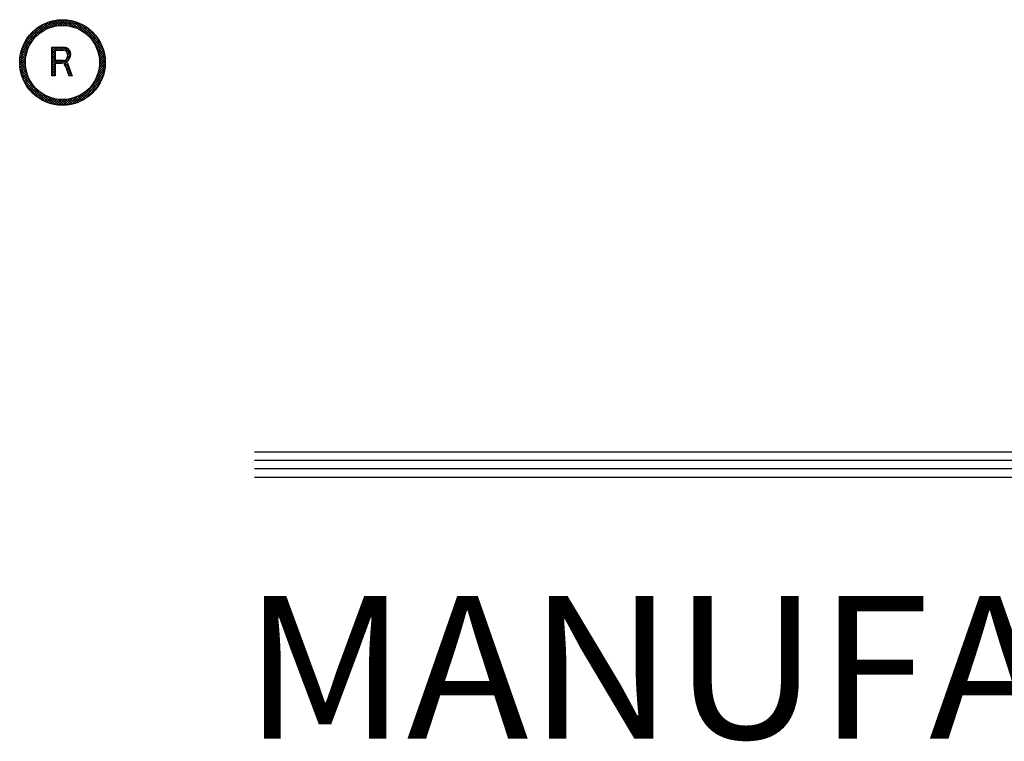
# Model space of a CAD drawing. Units: millimetres. Extents: x -262470670 to -262470490, y -40871435 to -40871173.
# Drawn here: x -262470547 to -262470535, y -40871424 to -40871415 of the extents above; entities that cross this region are included whole.
import ezdxf
from ezdxf.enums import TextEntityAlignment as Align

# ---------------------------------------------------------------- set-up
doc = ezdxf.new("R2010")
doc.units = ezdxf.units.MM
doc.styles.add('STYLE2', font='romans.shx')

# ---------------------------------------------------------------- blocks, each defined once
blk = doc.blocks.new('*X7')
at = {"color": 0}
for p, q in [((847.031, 373.093), (848.852, 374.914)), ((847.159, 373.397), (848.548, 374.786)), ((848.229, 374.114), (849.107, 374.992)), ((848.822, 374.472), (848.521, 374.773)), ((848.948, 374.523), (848.642, 374.83)), ((848.714, 374.422), (849.333, 375.041)), ((849.08, 374.568), (848.766, 374.882)), ((849.218, 374.607), (848.896, 374.929)), ((849.016, 374.547), (849.539, 375.07)), ((849.362, 374.64), (849.031, 374.971)), ((849.514, 374.665), (849.171, 375.008)), ((849.264, 374.619), (849.73, 375.085)), ((849.674, 374.681), (849.317, 375.038)), ((849.845, 374.687), (849.47, 375.062)), ((849.482, 374.66), (849.909, 375.087)), ((850.027, 374.682), (849.63, 375.079)), ((849.68, 374.681), (850.078, 375.079)), ((850.224, 374.661), (849.799, 375.087)), ((849.863, 374.687), (850.239, 375.063)), ((850.441, 374.621), (849.977, 375.085)), ((850.034, 374.681), (850.392, 375.039)), ((850.688, 374.551), (850.168, 375.071)), ((850.195, 374.665), (850.538, 375.009)), ((850.347, 374.641), (850.679, 374.973)), ((850.986, 374.43), (850.373, 375.043)), ((850.492, 374.609), (850.814, 374.931)), ((851.45, 374.143), (850.598, 374.995)), ((850.63, 374.57), (850.944, 374.884)), ((850.762, 374.525), (851.069, 374.832)), ((852.689, 373.081), (850.852, 374.918)), ((850.888, 374.475), (851.189, 374.776)), ((852.564, 373.382), (851.153, 374.793)), ((847.419, 373.834), (848.111, 374.527)), ((847.903, 373.801), (847.619, 374.085)), ((847.987, 373.893), (847.704, 374.176)), ((848.076, 373.981), (847.793, 374.264)), ((848.169, 374.065), (847.886, 374.348)), ((848.267, 374.144), (847.982, 374.429)), ((848.369, 374.219), (848.082, 374.505)), ((848.475, 374.289), (848.186, 374.578)), ((848.586, 374.355), (848.294, 374.647)), ((848.702, 374.416), (848.406, 374.712)), ((851.009, 374.419), (851.305, 374.715)), ((851.125, 374.358), (851.417, 374.65)), ((851.236, 374.292), (851.525, 374.582)), ((851.342, 374.222), (851.629, 374.509)), ((851.444, 374.147), (851.729, 374.432)), ((851.542, 374.068), (851.826, 374.352)), ((852.316, 373.807), (851.578, 374.546)), ((851.635, 373.985), (851.918, 374.268)), ((851.725, 373.897), (852.007, 374.18)), ((851.809, 373.805), (852.093, 374.089)), ((846.953, 372.838), (847.831, 373.716)), ((847.487, 373.156), (847.188, 373.455)), ((847.545, 373.275), (847.25, 373.57)), ((847.607, 373.389), (847.316, 373.681)), ((847.674, 373.499), (847.386, 373.787)), ((847.746, 373.604), (847.46, 373.89)), ((847.822, 373.705), (847.538, 373.989)), ((851.89, 373.709), (852.174, 373.994)), ((852.765, 372.828), (851.914, 373.679)), ((851.966, 373.609), (852.252, 373.895)), ((852.038, 373.504), (852.327, 373.792)), ((852.106, 373.394), (852.397, 373.685)), ((852.168, 373.28), (852.463, 373.575)), ((852.226, 373.161), (852.525, 373.46)), ((846.861, 372.215), (847.327, 372.681)), ((846.875, 372.406), (847.398, 372.929)), ((846.904, 372.612), (847.523, 373.231)), ((847.268, 372.315), (846.915, 372.668)), ((847.287, 372.473), (846.947, 372.812)), ((847.314, 372.622), (846.985, 372.951)), ((847.348, 372.765), (847.028, 373.084)), ((847.388, 372.901), (847.077, 373.213)), ((847.435, 373.031), (847.13, 373.336)), ((849.124, 372.887), (849.386, 373.15)), ((849.124, 373.064), (849.21, 373.15)), ((849.353, 372.881), (849.124, 373.11)), ((849.124, 372.711), (849.353, 372.94)), ((849.353, 372.704), (849.124, 372.933)), ((849.124, 372.534), (849.353, 372.763)), ((849.353, 372.527), (849.124, 372.757)), ((849.46, 372.951), (849.261, 373.15)), ((849.364, 372.951), (849.563, 373.15)), ((849.637, 372.951), (849.438, 373.15)), ((849.541, 372.951), (849.74, 373.15)), ((849.814, 372.951), (849.614, 373.15)), ((849.718, 372.951), (849.917, 373.15)), ((850.002, 372.94), (849.791, 373.15)), ((849.894, 372.951), (850.077, 373.134)), ((850.449, 372.669), (849.968, 373.15)), ((850.044, 372.924), (850.202, 373.082)), ((850.146, 372.849), (850.302, 373.005)), ((850.208, 372.735), (850.379, 372.906)), ((850.42, 372.521), (850.209, 372.732)), ((850.22, 372.57), (850.432, 372.781)), ((850.362, 372.933), (850.232, 373.063)), ((852.813, 372.603), (852.2, 373.216)), ((852.278, 373.037), (852.583, 373.342)), ((852.842, 372.397), (852.322, 372.917)), ((852.325, 372.907), (852.637, 373.218)), ((852.366, 372.771), (852.685, 373.09)), ((852.855, 372.207), (852.392, 372.671)), ((852.401, 372.629), (852.729, 372.957)), ((852.428, 372.479), (852.767, 372.819)), ((852.447, 372.322), (852.8, 372.674)), ((846.858, 372.036), (847.285, 372.463)), ((847.311, 371.564), (846.859, 372.017)), ((847.277, 371.775), (846.86, 372.192)), ((846.866, 371.867), (847.264, 372.265)), ((847.261, 371.968), (846.87, 372.359)), ((846.882, 371.706), (847.258, 372.082)), ((847.259, 372.147), (846.889, 372.517)), ((849.124, 372.357), (849.353, 372.586)), ((849.353, 372.351), (849.124, 372.58)), ((849.124, 372.18), (849.353, 372.41)), ((849.492, 372.034), (849.124, 372.403)), ((849.124, 371.827), (849.531, 372.234)), ((849.124, 372.004), (849.354, 372.234)), ((849.353, 371.997), (849.124, 372.226)), ((849.353, 371.82), (849.124, 372.05)), ((849.669, 372.034), (849.47, 372.234)), ((849.508, 372.034), (849.708, 372.234)), ((849.856, 372.024), (849.647, 372.234)), ((849.685, 372.034), (849.884, 372.234)), ((850.306, 371.752), (849.824, 372.234)), ((849.853, 372.025), (850.445, 372.617)), ((849.97, 371.965), (850.322, 372.318)), ((850.202, 372.032), (849.992, 372.242)), ((850.048, 371.867), (850.205, 372.024)), ((850.22, 372.191), (850.11, 372.301)), ((850.301, 372.287), (850.188, 372.399)), ((850.368, 372.396), (850.22, 372.544)), ((852.407, 371.574), (852.857, 372.025)), ((852.857, 372.028), (852.432, 372.454)), ((852.44, 371.784), (852.856, 372.2)), ((852.849, 371.86), (852.452, 372.257)), ((852.455, 371.976), (852.845, 372.366)), ((852.457, 372.155), (852.826, 372.524)), ((852.833, 371.699), (852.458, 372.074)), ((847.372, 371.327), (846.869, 371.83)), ((847.475, 371.046), (846.893, 371.629)), ((846.906, 371.553), (847.264, 371.911)), ((847.684, 370.661), (846.935, 371.41)), ((846.936, 371.407), (847.28, 371.75)), ((846.972, 371.266), (847.304, 371.598)), ((847.014, 371.131), (847.336, 371.453)), ((847.061, 371.002), (847.375, 371.315)), ((849.124, 371.65), (849.353, 371.879)), ((849.353, 371.644), (849.124, 371.873)), ((849.124, 371.473), (849.353, 371.702)), ((849.353, 371.467), (849.124, 371.696)), ((849.124, 371.296), (849.353, 371.526)), ((849.353, 371.29), (849.124, 371.519)), ((849.318, 371.148), (849.124, 371.342)), ((849.152, 371.148), (849.353, 371.349)), ((850.409, 371.471), (850.07, 371.811)), ((850.096, 371.739), (850.253, 371.895)), ((850.144, 371.61), (850.3, 371.766)), ((850.513, 371.191), (850.173, 371.53)), ((850.192, 371.481), (850.348, 371.637)), ((850.24, 371.351), (850.396, 371.508)), ((850.287, 371.222), (850.444, 371.379)), ((852.046, 370.683), (852.783, 371.42)), ((852.246, 371.06), (852.824, 371.638)), ((852.652, 370.996), (852.339, 371.31)), ((852.348, 371.338), (852.847, 371.838)), ((852.699, 371.126), (852.378, 371.447)), ((852.742, 371.26), (852.41, 371.592)), ((852.778, 371.4), (852.435, 371.744)), ((852.809, 371.547), (852.451, 371.904)), ((848.935, 369.233), (847.003, 371.165)), ((848.65, 369.341), (847.112, 370.88)), ((847.113, 370.877), (847.42, 371.184)), ((847.169, 370.756), (847.471, 371.057)), ((847.23, 370.64), (847.526, 370.936)), ((847.295, 370.528), (847.587, 370.821)), ((847.364, 370.42), (847.653, 370.709)), ((847.437, 370.316), (847.723, 370.603)), ((849.141, 371.148), (849.124, 371.166)), ((849.329, 371.148), (849.353, 371.172)), ((850.379, 371.148), (850.277, 371.25)), ((850.39, 371.148), (850.491, 371.25)), ((850.769, 369.229), (852.716, 371.177)), ((851.052, 369.335), (852.61, 370.894)), ((852.276, 370.312), (851.989, 370.598)), ((852.349, 370.416), (852.06, 370.705)), ((852.418, 370.523), (852.126, 370.816)), ((852.483, 370.635), (852.187, 370.931)), ((852.544, 370.751), (852.243, 371.052)), ((852.6, 370.871), (852.294, 371.178)), ((848.277, 369.538), (847.308, 370.506)), ((847.513, 370.216), (847.798, 370.501)), ((847.593, 370.12), (847.877, 370.403)), ((847.677, 370.027), (847.96, 370.31)), ((847.765, 369.938), (848.048, 370.221)), ((847.857, 369.852), (848.14, 370.136)), ((847.952, 369.771), (848.236, 370.055)), ((848.051, 369.693), (848.337, 369.979)), ((848.153, 369.619), (848.442, 369.907)), ((849.18, 369.165), (848.431, 369.914)), ((850.526, 369.163), (851.262, 369.899)), ((851.558, 369.616), (851.269, 369.904)), ((851.661, 369.69), (851.375, 369.976)), ((851.419, 369.525), (852.42, 370.527)), ((851.76, 369.767), (851.475, 370.052)), ((851.855, 369.849), (851.572, 370.132)), ((851.947, 369.934), (851.664, 370.217)), ((852.034, 370.023), (851.751, 370.306)), ((852.119, 370.115), (851.835, 370.399)), ((852.199, 370.212), (851.914, 370.497)), ((848.26, 369.548), (848.551, 369.84)), ((848.37, 369.482), (848.665, 369.777)), ((848.485, 369.42), (848.784, 369.719)), ((848.604, 369.362), (848.909, 369.667)), ((848.727, 369.309), (849.038, 369.62)), ((849.399, 369.123), (848.817, 369.705)), ((848.855, 369.26), (849.174, 369.579)), ((848.988, 369.216), (849.316, 369.544)), ((849.6, 369.099), (849.097, 369.601)), ((849.127, 369.178), (849.466, 369.517)), ((849.271, 369.145), (849.623, 369.498)), ((849.787, 369.088), (849.335, 369.541)), ((849.422, 369.119), (849.791, 369.488)), ((849.963, 369.089), (849.546, 369.506)), ((849.579, 369.1), (849.969, 369.49)), ((850.129, 369.1), (849.739, 369.49)), ((849.745, 369.09), (850.161, 369.505)), ((850.287, 369.118), (849.918, 369.488)), ((849.921, 369.088), (850.371, 369.539)), ((850.438, 369.144), (850.085, 369.497)), ((850.107, 369.098), (850.607, 369.598)), ((850.583, 369.176), (850.243, 369.516)), ((850.307, 369.121), (850.885, 369.699)), ((850.722, 369.214), (850.393, 369.543)), ((850.855, 369.258), (850.535, 369.577)), ((850.983, 369.306), (850.672, 369.618)), ((851.107, 369.36), (850.802, 369.665)), ((851.226, 369.417), (850.926, 369.717)), ((851.34, 369.479), (851.045, 369.774)), ((851.451, 369.545), (851.16, 369.837))]:
    blk.add_line(p, q, dxfattribs=at)
blk = doc.blocks.new('*X6')
at = {"color": 0}
for p, q in [((849.124, 372.887), (849.386, 373.15)), ((849.124, 373.064), (849.21, 373.15)), ((849.353, 372.881), (849.124, 373.11)), ((849.124, 372.711), (849.353, 372.94)), ((849.353, 372.704), (849.124, 372.933)), ((849.124, 372.534), (849.353, 372.763)), ((849.353, 372.527), (849.124, 372.757)), ((849.46, 372.951), (849.261, 373.15)), ((849.364, 372.951), (849.563, 373.15)), ((849.637, 372.951), (849.438, 373.15)), ((849.541, 372.951), (849.74, 373.15)), ((849.814, 372.951), (849.614, 373.15)), ((849.718, 372.951), (849.917, 373.15)), ((850.002, 372.94), (849.791, 373.15)), ((849.894, 372.951), (850.077, 373.134)), ((850.449, 372.669), (849.968, 373.15)), ((850.044, 372.924), (850.202, 373.082)), ((850.146, 372.849), (850.302, 373.005)), ((850.208, 372.735), (850.379, 372.906)), ((850.42, 372.521), (850.209, 372.732)), ((850.22, 372.57), (850.432, 372.781)), ((850.362, 372.933), (850.232, 373.063)), ((849.124, 372.357), (849.353, 372.586)), ((849.353, 372.351), (849.124, 372.58)), ((849.124, 372.18), (849.353, 372.41)), ((849.492, 372.034), (849.124, 372.403)), ((849.124, 371.827), (849.531, 372.234)), ((849.124, 372.004), (849.354, 372.234)), ((849.353, 371.997), (849.124, 372.226)), ((849.353, 371.82), (849.124, 372.05)), ((849.669, 372.034), (849.47, 372.234)), ((849.508, 372.034), (849.708, 372.234)), ((849.856, 372.024), (849.647, 372.234)), ((849.685, 372.034), (849.884, 372.234)), ((850.306, 371.752), (849.824, 372.234)), ((849.853, 372.025), (850.445, 372.617)), ((849.97, 371.965), (850.322, 372.318)), ((850.202, 372.032), (849.992, 372.242)), ((850.048, 371.867), (850.205, 372.024)), ((850.22, 372.191), (850.11, 372.301)), ((850.301, 372.287), (850.188, 372.399)), ((850.368, 372.396), (850.22, 372.544)), ((849.124, 371.65), (849.353, 371.879)), ((849.353, 371.644), (849.124, 371.873)), ((849.124, 371.473), (849.353, 371.702)), ((849.353, 371.467), (849.124, 371.696)), ((849.124, 371.296), (849.353, 371.526)), ((849.353, 371.29), (849.124, 371.519)), ((849.318, 371.148), (849.124, 371.342)), ((849.152, 371.148), (849.353, 371.349)), ((850.409, 371.471), (850.07, 371.811)), ((850.096, 371.739), (850.253, 371.895)), ((850.144, 371.61), (850.3, 371.766)), ((850.513, 371.191), (850.173, 371.53)), ((850.192, 371.481), (850.348, 371.637)), ((850.24, 371.351), (850.396, 371.508)), ((850.287, 371.222), (850.444, 371.379)), ((849.141, 371.148), (849.124, 371.166)), ((849.329, 371.148), (849.353, 371.172)), ((850.379, 371.148), (850.277, 371.25)), ((850.39, 371.148), (850.491, 371.25))]:
    blk.add_line(p, q, dxfattribs=at)
blk = doc.blocks.new('SIMA2')
at = {"color": 30}
for p, q in [((109.756, 12.612), (109.986, 12.612)), ((109.756, 10.61), (109.756, 12.612)), ((109.986, 12.612), (110.582, 12.612)), ((109.986, 12.413), (110.553, 12.413)), ((109.986, 12.413), (109.986, 11.696)), ((110.853, 12.113), (110.853, 11.996)), ((111.082, 12.112), (111.082, 12.106)), ((110.551, 11.696), (109.986, 11.696)), ((109.986, 11.497), (110.411, 11.497)), ((109.986, 11.497), (109.986, 10.61)), ((110.692, 11.301), (110.947, 10.61)), ((110.833, 11.5), (111.171, 10.585)), ((109.986, 10.61), (109.756, 10.61)), ((111.152, 10.61), (110.947, 10.61))]:
    blk.add_line(p, q, dxfattribs=at)
for radius in [3, 2.6]:
    blk.add_circle((110.49, 11.549), radius, dxfattribs=at)
for centre, radius, start, end in [((110.582, 12.112), 0.5, 0, 90), ((110.553, 12.113), 0.3, 0, 90), ((110.553, 11.996), 0.3, 270, 0), ((110.254, 12.242), 0.839, 308.88197, 350.67896), ((110.411, 11.197), 0.3, 20.2803, 90), ((110.551, 11.396), 0.3, 20.2803, 40.03823)]:
    blk.add_arc(centre, radius, start, end, dxfattribs=at)
for name in ['*X7', '*X6']:
    blk.add_blockref(name, (-739.368, -360.538), dxfattribs=at)
blk = doc.blocks.new('SIMA3')
at = {"color": 40}
blk.add_blockref('SIMA2', (696.356, 217.797), dxfattribs=at)
blk = doc.blocks.new('SIMA170')
at = {"color": 6}
blk.add_blockref('SIMA3', (-695.964, -217.988), dxfattribs=at)

msp = doc.modelspace()

# ---------------------------------------------------------------- linework, layer by layer
at = {"color": 160}
for p, q in [((-262470543.728, -40871420.178), (-262470492.001, -40871420.178)), ((-262470543.728, -40871420.278), (-262470492.001, -40871420.278)), ((-262470543.728, -40871420.378), (-262470492.001, -40871420.378)), ((-262470543.728, -40871420.478), (-262470492.001, -40871420.478))]:
    msp.add_line(p, q, dxfattribs=at)

# ---------------------------------------------------------------- block references
at = {"color": 6, "xscale": 0.1699999868869781, "yscale": 0.1700000017881393, "zscale": 0.17}
msp.add_blockref('SIMA170', (-262470564.865, -40871417.469), dxfattribs=at)

# ---------------------------------------------------------------- texts
at = {"color": 7, "style": 'STYLE2', "width": 0.891985}
msp.add_text('MANUFACTURERS OF SLIDING DOOR FITTINGS', height=1.7, dxfattribs=at).set_placement((-262470543.855, -40871423.597), (-262470492.222, -40871423.597), align=Align.FIT)

doc.saveas('drawing.dxf')
